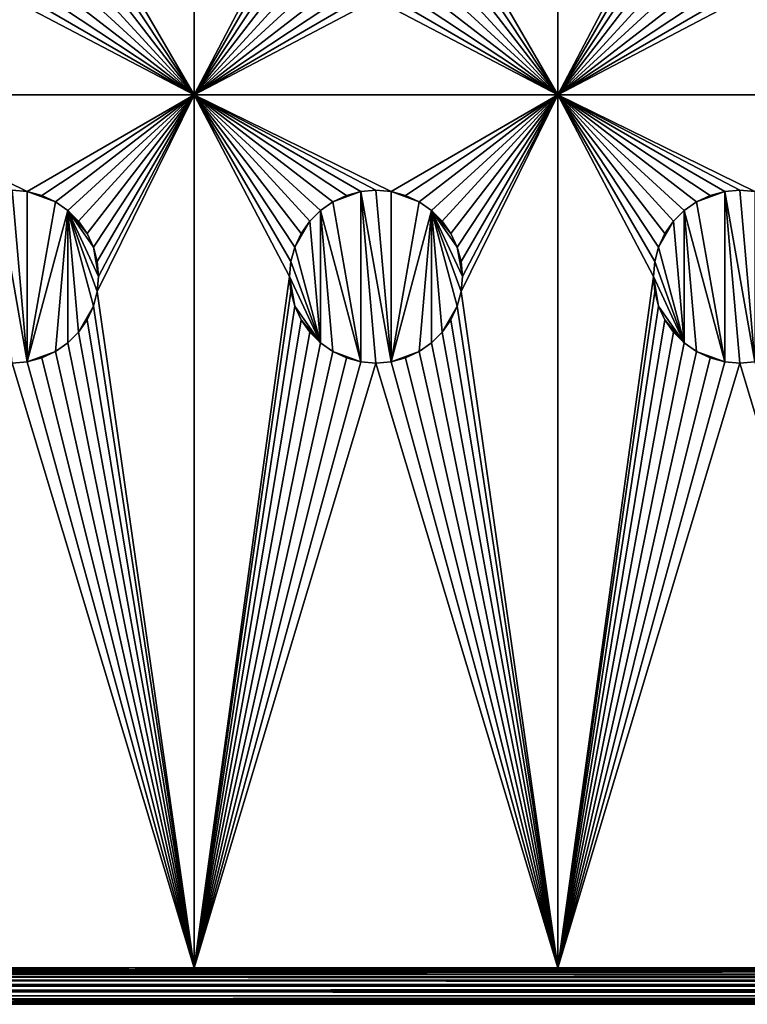
# Model space of a CAD drawing. Extents: x -180 to 180, y -590 to 0.
# Drawn here: x -120 to -80, y -590 to -536 of the extents above; entities that cross this region are included whole.
import ezdxf

# ---------------------------------------------------------------- set-up
doc = ezdxf.new("R2010")
doc.units = 0
doc.layers.add('L1', color=7, linetype='CONTINUOUS')

msp = doc.modelspace()

# ---------------------------------------------------------------- linework, layer by layer
at = {"layer": 'L1', "color": 7}
for points in [[(180, -590, 60), (180, 0, 60), (-180, -590, 60)], [(-180, -590, 60), (180, 0, 60), (-180, 0, 60)], [(-110, -540), (-115.3222, -530.8248), (-110, -520)], [(-110, -520), (-104.75, -530), (-110, -540)], [(-90, -540), (-95.32216, -530.8248), (-90, -520)], [(-90, -520), (-84.75, -530), (-90, -540)], [(-110, -540), (-104.75, -530), (-104.6778, -530.8248)], [(-90, -540), (-84.75, -530), (-84.67784, -530.8248)], [(-110, -540), (-115.5365, -531.6246), (-115.3222, -530.8248)], [(-110, -540), (-104.6778, -530.8248), (-104.4635, -531.6246)], [(-90, -540), (-95.53646, -531.6246), (-95.32216, -530.8248)], [(-90, -540), (-84.67784, -530.8248), (-84.46354, -531.6246)], [(-115.8864, -532.375), (-115.5365, -531.6246), (-110, -540)], [(-104.4635, -531.6246), (-104.1136, -532.375), (-110, -540)], [(-95.88638, -532.375), (-95.53646, -531.6246), (-90, -540)], [(-84.46354, -531.6246), (-84.11362, -532.375), (-90, -540)], [(-110, -540), (-116.3613, -533.0532), (-115.8864, -532.375)], [(-110, -540), (-104.1136, -532.375), (-103.6387, -533.0532)], [(-90, -540), (-96.36129, -533.0532), (-95.88638, -532.375)], [(-90, -540), (-84.11362, -532.375), (-83.63871, -533.0532)], [(-110, -540), (-116.9468, -533.6387), (-116.3613, -533.0532)], [(-103.6387, -533.0532), (-103.0532, -533.6387), (-110, -540)], [(-90, -540), (-96.94676, -533.6387), (-96.36129, -533.0532)], [(-83.63871, -533.0532), (-83.05324, -533.6387), (-90, -540)], [(-117.625, -534.1136), (-116.9468, -533.6387), (-110, -540)], [(-110, -540), (-103.0532, -533.6387), (-102.375, -534.1136)], [(-97.625, -534.1136), (-96.94676, -533.6387), (-90, -540)], [(-90, -540), (-83.05324, -533.6387), (-82.375, -534.1136)], [(-110, -540), (-118.3754, -534.4635), (-117.625, -534.1136)], [(-110, -540), (-102.375, -534.1136), (-101.6246, -534.4635)], [(-90, -540), (-98.3754, -534.4635), (-97.625, -534.1136)], [(-90, -540), (-82.375, -534.1136), (-81.6246, -534.4635)], [(-120, -534.75), (-119.1752, -534.6779), (-110, -540)], [(-110, -540), (-119.1752, -534.6779), (-118.3754, -534.4635)], [(-110, -540), (-101.6246, -534.4635), (-100.8248, -534.6779)], [(-100.8248, -534.6779), (-100, -534.75), (-110, -540)], [(-100, -534.75), (-99.17517, -534.6779), (-90, -540)], [(-90, -540), (-99.17517, -534.6779), (-98.3754, -534.4635)], [(-90, -540), (-81.6246, -534.4635), (-80.82483, -534.6779)], [(-80.82483, -534.6779), (-80, -534.75), (-90, -540)], [(-80, -534.75), (-79.17517, -534.6779), (-70, -540)], [(-130, -540), (-120, -534.75), (-110, -540)], [(-110, -540), (-100, -534.75), (-90, -540)], [(-90, -540), (-80, -534.75), (-70, -540)], [(-119.1752, -545.3222), (-120, -545.25), (-130, -540)], [(-130, -540), (-110, -540), (-119.1752, -545.3222)], [(-119.1752, -545.3222), (-110, -540), (-118.3754, -545.5365)], [(-110, -540), (-117.625, -545.8864), (-118.3754, -545.5365)], [(-110, -540), (-116.9468, -546.3613), (-117.625, -545.8864)], [(-116.3613, -546.9468), (-116.9468, -546.3613), (-110, -540)], [(-110, -540), (-115.8864, -547.625), (-116.3613, -546.9468)], [(-110, -540), (-115.5365, -548.3754), (-115.8864, -547.625)], [(-115.3222, -549.1751), (-115.5365, -548.3754), (-110, -540)], [(-110, -588), (-115.3222, -550.8248), (-110, -540)], [(-110, -540), (-115.3222, -550.8248), (-115.25, -550)], [(-110, -540), (-115.25, -550), (-115.3222, -549.1751)], [(-99.17517, -545.3222), (-100, -545.25), (-110, -540)], [(-100, -545.25), (-100.8248, -545.3222), (-110, -540)], [(-110, -540), (-100.8248, -545.3222), (-101.6246, -545.5365)], [(-110, -540), (-101.6246, -545.5365), (-102.375, -545.8864)], [(-110, -540), (-104.1136, -547.625), (-104.4635, -548.3754)], [(-102.375, -545.8864), (-103.0532, -546.3613), (-110, -540)], [(-110, -540), (-103.0532, -546.3613), (-103.6387, -546.9468)], [(-110, -540), (-103.6387, -546.9468), (-104.1136, -547.625)], [(-104.4635, -548.3754), (-104.6778, -549.1751), (-110, -540)], [(-110, -540), (-104.6778, -549.1751), (-104.75, -550)], [(-110, -540), (-104.75, -550), (-110, -588)], [(-110, -540), (-90, -540), (-99.17517, -545.3222)], [(-99.17517, -545.3222), (-90, -540), (-98.3754, -545.5365)], [(-90, -540), (-97.625, -545.8864), (-98.3754, -545.5365)], [(-90, -540), (-96.94676, -546.3613), (-97.625, -545.8864)], [(-96.36129, -546.9468), (-96.94676, -546.3613), (-90, -540)], [(-90, -540), (-95.88638, -547.625), (-96.36129, -546.9468)], [(-90, -540), (-95.53646, -548.3754), (-95.88638, -547.625)], [(-95.32216, -549.1751), (-95.53646, -548.3754), (-90, -540)], [(-90, -588), (-95.32216, -550.8248), (-90, -540)], [(-90, -540), (-95.32216, -550.8248), (-95.25, -550)], [(-90, -540), (-95.25, -550), (-95.32216, -549.1751)], [(-79.17517, -545.3222), (-80, -545.25), (-90, -540)], [(-80, -545.25), (-80.82483, -545.3222), (-90, -540)], [(-90, -540), (-80.82483, -545.3222), (-81.6246, -545.5365)], [(-90, -540), (-81.6246, -545.5365), (-82.375, -545.8864)], [(-90, -540), (-84.11362, -547.625), (-84.46354, -548.3754)], [(-82.375, -545.8864), (-83.05324, -546.3613), (-90, -540)], [(-90, -540), (-83.05324, -546.3613), (-83.63871, -546.9468)], [(-90, -540), (-83.63871, -546.9468), (-84.11362, -547.625)], [(-84.46354, -548.3754), (-84.67784, -549.1751), (-90, -540)], [(-90, -540), (-84.67784, -549.1751), (-84.75, -550)], [(-90, -540), (-84.75, -550), (-90, -588)], [(-90, -540), (-70, -540), (-79.17517, -545.3222)], [(-120.8248, -545.3222, 0.5), (-120, -545.25, 0.5), (-119.1752, -554.6778, 0.5)], [(-120, -554.75, 0.5), (-120.8248, -545.3222, 0.5), (-119.1752, -554.6778, 0.5)], [(-120, -545.25, 0.5), (-120, -545.25), (-119.1752, -545.3222)], [(-120, -545.25, 0.5), (-119.1752, -545.3222), (-119.1752, -545.3222, 0.5)], [(-119.1752, -554.6778, 0.5), (-120, -545.25, 0.5), (-119.1752, -545.3222, 0.5)], [(-119.1752, -545.3222, 0.5), (-119.1752, -545.3222), (-118.3754, -545.5365)], [(-119.1752, -545.3222, 0.5), (-118.3754, -545.5365), (-118.3754, -545.5365, 0.5)], [(-117.625, -545.8864, 0.5), (-119.1752, -554.6778, 0.5), (-119.1752, -545.3222, 0.5)], [(-117.625, -545.8864, 0.5), (-119.1752, -545.3222, 0.5), (-118.3754, -545.5365, 0.5)], [(-118.3754, -545.5365, 0.5), (-118.3754, -545.5365), (-117.625, -545.8864)], [(-118.3754, -545.5365, 0.5), (-117.625, -545.8864), (-117.625, -545.8864, 0.5)], [(-102.375, -545.8864, 0.5), (-101.6246, -545.5365, 0.5), (-100.8248, -545.3222, 0.5)], [(-100.8248, -554.6778, 0.5), (-102.375, -545.8864, 0.5), (-100.8248, -545.3222, 0.5)], [(-102.375, -545.8864, 0.5), (-102.375, -545.8864), (-101.6246, -545.5365)], [(-102.375, -545.8864, 0.5), (-101.6246, -545.5365), (-101.6246, -545.5365, 0.5)], [(-101.6246, -545.5365, 0.5), (-101.6246, -545.5365), (-100.8248, -545.3222)], [(-101.6246, -545.5365, 0.5), (-100.8248, -545.3222), (-100.8248, -545.3222, 0.5)], [(-100.8248, -545.3222, 0.5), (-100, -545.25), (-100, -545.25, 0.5)], [(-100.8248, -545.3222, 0.5), (-100.8248, -545.3222), (-100, -545.25)], [(-100.8248, -545.3222, 0.5), (-100, -545.25, 0.5), (-99.17517, -554.6778, 0.5)], [(-100.8248, -554.6778, 0.5), (-100.8248, -545.3222, 0.5), (-100, -554.75, 0.5)], [(-100, -554.75, 0.5), (-100.8248, -545.3222, 0.5), (-99.17517, -554.6778, 0.5)], [(-100, -545.25, 0.5), (-100, -545.25), (-99.17517, -545.3222)], [(-100, -545.25, 0.5), (-99.17517, -545.3222), (-99.17517, -545.3222, 0.5)], [(-99.17517, -554.6778, 0.5), (-100, -545.25, 0.5), (-99.17517, -545.3222, 0.5)], [(-99.17517, -545.3222, 0.5), (-99.17517, -545.3222), (-98.3754, -545.5365)], [(-99.17517, -545.3222, 0.5), (-98.3754, -545.5365), (-98.3754, -545.5365, 0.5)], [(-97.625, -545.8864, 0.5), (-99.17517, -554.6778, 0.5), (-99.17517, -545.3222, 0.5)], [(-97.625, -545.8864, 0.5), (-99.17517, -545.3222, 0.5), (-98.3754, -545.5365, 0.5)], [(-98.3754, -545.5365, 0.5), (-98.3754, -545.5365), (-97.625, -545.8864)], [(-98.3754, -545.5365, 0.5), (-97.625, -545.8864), (-97.625, -545.8864, 0.5)], [(-82.375, -545.8864, 0.5), (-81.6246, -545.5365, 0.5), (-80.82483, -545.3222, 0.5)], [(-80.82483, -554.6778, 0.5), (-82.375, -545.8864, 0.5), (-80.82483, -545.3222, 0.5)], [(-82.375, -545.8864, 0.5), (-82.375, -545.8864), (-81.6246, -545.5365)], [(-82.375, -545.8864, 0.5), (-81.6246, -545.5365), (-81.6246, -545.5365, 0.5)], [(-81.6246, -545.5365, 0.5), (-81.6246, -545.5365), (-80.82483, -545.3222)], [(-81.6246, -545.5365, 0.5), (-80.82483, -545.3222), (-80.82483, -545.3222, 0.5)], [(-80.82483, -545.3222, 0.5), (-80, -545.25), (-80, -545.25, 0.5)], [(-80.82483, -545.3222, 0.5), (-80.82483, -545.3222), (-80, -545.25)], [(-80.82483, -545.3222, 0.5), (-80, -545.25, 0.5), (-79.17517, -554.6778, 0.5)], [(-80.82483, -554.6778, 0.5), (-80.82483, -545.3222, 0.5), (-80, -554.75, 0.5)], [(-80, -554.75, 0.5), (-80.82483, -545.3222, 0.5), (-79.17517, -554.6778, 0.5)], [(-80, -545.25, 0.5), (-80, -545.25), (-79.17517, -545.3222)], [(-80, -545.25, 0.5), (-79.17517, -545.3222), (-79.17517, -545.3222, 0.5)], [(-79.17517, -554.6778, 0.5), (-80, -545.25, 0.5), (-79.17517, -545.3222, 0.5)], [(-116.9468, -546.3613, 0.5), (-119.1752, -554.6778, 0.5), (-117.625, -545.8864, 0.5)], [(-117.625, -545.8864, 0.5), (-117.625, -545.8864), (-116.9468, -546.3613)], [(-117.625, -545.8864, 0.5), (-116.9468, -546.3613), (-116.9468, -546.3613, 0.5)], [(-103.0532, -546.3613, 0.5), (-103.0532, -546.3613), (-102.375, -545.8864)], [(-103.0532, -546.3613, 0.5), (-102.375, -545.8864), (-102.375, -545.8864, 0.5)], [(-103.0532, -546.3613, 0.5), (-102.375, -545.8864, 0.5), (-100.8248, -554.6778, 0.5)], [(-96.94676, -546.3613, 0.5), (-99.17517, -554.6778, 0.5), (-97.625, -545.8864, 0.5)], [(-97.625, -545.8864, 0.5), (-97.625, -545.8864), (-96.94676, -546.3613)], [(-97.625, -545.8864, 0.5), (-96.94676, -546.3613), (-96.94676, -546.3613, 0.5)], [(-83.05324, -546.3613, 0.5), (-83.05324, -546.3613), (-82.375, -545.8864)], [(-83.05324, -546.3613, 0.5), (-82.375, -545.8864), (-82.375, -545.8864, 0.5)], [(-83.05324, -546.3613, 0.5), (-82.375, -545.8864, 0.5), (-80.82483, -554.6778, 0.5)], [(-116.9468, -546.3613, 0.5), (-117.625, -554.1136, 0.5), (-119.1752, -554.6778, 0.5)], [(-116.9468, -553.6387, 0.5), (-117.625, -554.1136, 0.5), (-116.9468, -546.3613, 0.5)], [(-116.9468, -546.3613, 0.5), (-116.9468, -546.3613), (-116.3613, -546.9468)], [(-116.9468, -546.3613, 0.5), (-116.3613, -546.9468), (-116.3613, -546.9468, 0.5)], [(-116.3613, -553.0533, 0.5), (-116.9468, -553.6387, 0.5), (-116.9468, -546.3613, 0.5)], [(-115.5365, -548.3754, 0.5), (-115.25, -550, 0.5), (-116.9468, -546.3613, 0.5)], [(-115.5365, -548.3754, 0.5), (-116.9468, -546.3613, 0.5), (-115.8864, -547.625, 0.5)], [(-115.8864, -547.625, 0.5), (-116.9468, -546.3613, 0.5), (-116.3613, -546.9468, 0.5)], [(-115.5365, -551.6246, 0.5), (-116.3613, -553.0533, 0.5), (-116.9468, -546.3613, 0.5)], [(-115.5365, -551.6246, 0.5), (-116.9468, -546.3613, 0.5), (-115.3222, -550.8248, 0.5)], [(-115.3222, -550.8248, 0.5), (-116.9468, -546.3613, 0.5), (-115.25, -550, 0.5)], [(-103.6387, -546.9468, 0.5), (-103.6387, -546.9468), (-103.0532, -546.3613)], [(-103.6387, -546.9468, 0.5), (-103.0532, -546.3613), (-103.0532, -546.3613, 0.5)], [(-103.0532, -546.3613, 0.5), (-103.0532, -553.6387, 0.5), (-103.6387, -546.9468, 0.5)], [(-100.8248, -554.6778, 0.5), (-102.375, -554.1136, 0.5), (-103.0532, -546.3613, 0.5)], [(-103.0532, -546.3613, 0.5), (-102.375, -554.1136, 0.5), (-103.0532, -553.6387, 0.5)], [(-96.94676, -546.3613, 0.5), (-97.625, -554.1136, 0.5), (-99.17517, -554.6778, 0.5)], [(-96.94676, -553.6387, 0.5), (-97.625, -554.1136, 0.5), (-96.94676, -546.3613, 0.5)], [(-96.94676, -546.3613, 0.5), (-96.94676, -546.3613), (-96.36129, -546.9468)], [(-96.94676, -546.3613, 0.5), (-96.36129, -546.9468), (-96.36129, -546.9468, 0.5)], [(-96.36129, -553.0533, 0.5), (-96.94676, -553.6387, 0.5), (-96.94676, -546.3613, 0.5)], [(-95.53646, -548.3754, 0.5), (-95.25, -550, 0.5), (-96.94676, -546.3613, 0.5)], [(-95.53646, -548.3754, 0.5), (-96.94676, -546.3613, 0.5), (-95.88638, -547.625, 0.5)], [(-95.88638, -547.625, 0.5), (-96.94676, -546.3613, 0.5), (-96.36129, -546.9468, 0.5)], [(-95.53646, -551.6246, 0.5), (-96.36129, -553.0533, 0.5), (-96.94676, -546.3613, 0.5)], [(-95.53646, -551.6246, 0.5), (-96.94676, -546.3613, 0.5), (-95.32216, -550.8248, 0.5)], [(-95.32216, -550.8248, 0.5), (-96.94676, -546.3613, 0.5), (-95.25, -550, 0.5)], [(-83.63871, -546.9468, 0.5), (-83.63871, -546.9468), (-83.05324, -546.3613)], [(-83.63871, -546.9468, 0.5), (-83.05324, -546.3613), (-83.05324, -546.3613, 0.5)], [(-83.05324, -546.3613, 0.5), (-83.05324, -553.6387, 0.5), (-83.63871, -546.9468, 0.5)], [(-80.82483, -554.6778, 0.5), (-82.375, -554.1136, 0.5), (-83.05324, -546.3613, 0.5)], [(-83.05324, -546.3613, 0.5), (-82.375, -554.1136, 0.5), (-83.05324, -553.6387, 0.5)], [(-116.3613, -546.9468, 0.5), (-116.3613, -546.9468), (-115.8864, -547.625)], [(-116.3613, -546.9468, 0.5), (-115.8864, -547.625), (-115.8864, -547.625, 0.5)], [(-103.6387, -546.9468, 0.5), (-103.0532, -553.6387, 0.5), (-104.4635, -548.3754, 0.5)], [(-103.6387, -546.9468, 0.5), (-104.4635, -548.3754, 0.5), (-104.1136, -547.625, 0.5)], [(-104.1136, -547.625, 0.5), (-104.1136, -547.625), (-103.6387, -546.9468)], [(-104.1136, -547.625, 0.5), (-103.6387, -546.9468), (-103.6387, -546.9468, 0.5)], [(-96.36129, -546.9468, 0.5), (-96.36129, -546.9468), (-95.88638, -547.625)], [(-96.36129, -546.9468, 0.5), (-95.88638, -547.625), (-95.88638, -547.625, 0.5)], [(-83.63871, -546.9468, 0.5), (-83.05324, -553.6387, 0.5), (-84.46354, -548.3754, 0.5)], [(-83.63871, -546.9468, 0.5), (-84.46354, -548.3754, 0.5), (-84.11362, -547.625, 0.5)], [(-84.11362, -547.625, 0.5), (-84.11362, -547.625), (-83.63871, -546.9468)], [(-84.11362, -547.625, 0.5), (-83.63871, -546.9468), (-83.63871, -546.9468, 0.5)], [(-115.8864, -547.625, 0.5), (-115.8864, -547.625), (-115.5365, -548.3754)], [(-115.8864, -547.625, 0.5), (-115.5365, -548.3754), (-115.5365, -548.3754, 0.5)], [(-104.4635, -548.3754, 0.5), (-104.4635, -548.3754), (-104.1136, -547.625)], [(-104.4635, -548.3754, 0.5), (-104.1136, -547.625), (-104.1136, -547.625, 0.5)], [(-95.88638, -547.625, 0.5), (-95.88638, -547.625), (-95.53646, -548.3754)], [(-95.88638, -547.625, 0.5), (-95.53646, -548.3754), (-95.53646, -548.3754, 0.5)], [(-84.46354, -548.3754, 0.5), (-84.46354, -548.3754), (-84.11362, -547.625)], [(-84.46354, -548.3754, 0.5), (-84.11362, -547.625), (-84.11362, -547.625, 0.5)], [(-115.5365, -548.3754, 0.5), (-115.5365, -548.3754), (-115.3222, -549.1751)], [(-115.5365, -548.3754, 0.5), (-115.3222, -549.1751), (-115.3222, -549.1751, 0.5)], [(-115.3222, -549.1751, 0.5), (-115.25, -550, 0.5), (-115.5365, -548.3754, 0.5)], [(-104.6778, -549.1751, 0.5), (-104.6778, -549.1751), (-104.4635, -548.3754)], [(-104.6778, -549.1751, 0.5), (-104.4635, -548.3754), (-104.4635, -548.3754, 0.5)], [(-103.0532, -553.6387, 0.5), (-104.6778, -549.1751, 0.5), (-104.4635, -548.3754, 0.5)], [(-95.53646, -548.3754, 0.5), (-95.53646, -548.3754), (-95.32216, -549.1751)], [(-95.53646, -548.3754, 0.5), (-95.32216, -549.1751), (-95.32216, -549.1751, 0.5)], [(-95.32216, -549.1751, 0.5), (-95.25, -550, 0.5), (-95.53646, -548.3754, 0.5)], [(-84.67784, -549.1751, 0.5), (-84.67784, -549.1751), (-84.46354, -548.3754)], [(-84.67784, -549.1751, 0.5), (-84.46354, -548.3754), (-84.46354, -548.3754, 0.5)], [(-83.05324, -553.6387, 0.5), (-84.67784, -549.1751, 0.5), (-84.46354, -548.3754, 0.5)], [(-115.3222, -549.1751, 0.5), (-115.3222, -549.1751), (-115.25, -550)], [(-115.3222, -549.1751, 0.5), (-115.25, -550), (-115.25, -550, 0.5)], [(-104.75, -550, 0.5), (-104.75, -550), (-104.6778, -549.1751)], [(-104.75, -550, 0.5), (-104.6778, -549.1751), (-104.6778, -549.1751, 0.5)], [(-103.0532, -553.6387, 0.5), (-104.75, -550, 0.5), (-104.6778, -549.1751, 0.5)], [(-95.32216, -549.1751, 0.5), (-95.32216, -549.1751), (-95.25, -550)], [(-95.32216, -549.1751, 0.5), (-95.25, -550), (-95.25, -550, 0.5)], [(-84.75, -550, 0.5), (-84.75, -550), (-84.67784, -549.1751)], [(-84.75, -550, 0.5), (-84.67784, -549.1751), (-84.67784, -549.1751, 0.5)], [(-83.05324, -553.6387, 0.5), (-84.75, -550, 0.5), (-84.67784, -549.1751, 0.5)], [(-115.25, -550, 0.5), (-115.25, -550), (-115.3222, -550.8248)], [(-115.25, -550, 0.5), (-115.3222, -550.8248), (-115.3222, -550.8248, 0.5)], [(-110, -588), (-104.75, -550), (-104.6778, -550.8248)], [(-104.6778, -550.8248, 0.5), (-104.6778, -550.8248), (-104.75, -550)], [(-104.6778, -550.8248, 0.5), (-104.75, -550), (-104.75, -550, 0.5)], [(-104.4635, -551.6246, 0.5), (-104.6778, -550.8248, 0.5), (-104.75, -550, 0.5)], [(-104.4635, -551.6246, 0.5), (-104.75, -550, 0.5), (-103.0532, -553.6387, 0.5)], [(-95.25, -550, 0.5), (-95.25, -550), (-95.32216, -550.8248)], [(-95.25, -550, 0.5), (-95.32216, -550.8248), (-95.32216, -550.8248, 0.5)], [(-90, -588), (-84.75, -550), (-84.67784, -550.8248)], [(-84.67784, -550.8248, 0.5), (-84.67784, -550.8248), (-84.75, -550)], [(-84.67784, -550.8248, 0.5), (-84.75, -550), (-84.75, -550, 0.5)], [(-84.46354, -551.6246, 0.5), (-84.67784, -550.8248, 0.5), (-84.75, -550, 0.5)], [(-84.46354, -551.6246, 0.5), (-84.75, -550, 0.5), (-83.05324, -553.6387, 0.5)], [(-110, -588), (-115.5365, -551.6246), (-115.3222, -550.8248)], [(-115.3222, -550.8248, 0.5), (-115.3222, -550.8248), (-115.5365, -551.6246)], [(-115.3222, -550.8248, 0.5), (-115.5365, -551.6246), (-115.5365, -551.6246, 0.5)], [(-110, -588), (-104.6778, -550.8248), (-104.4635, -551.6246)], [(-104.4635, -551.6246, 0.5), (-104.4635, -551.6246), (-104.6778, -550.8248)], [(-104.4635, -551.6246, 0.5), (-104.6778, -550.8248), (-104.6778, -550.8248, 0.5)], [(-90, -588), (-95.53646, -551.6246), (-95.32216, -550.8248)], [(-95.32216, -550.8248, 0.5), (-95.32216, -550.8248), (-95.53646, -551.6246)], [(-95.32216, -550.8248, 0.5), (-95.53646, -551.6246), (-95.53646, -551.6246, 0.5)], [(-90, -588), (-84.67784, -550.8248), (-84.46354, -551.6246)], [(-84.46354, -551.6246, 0.5), (-84.46354, -551.6246), (-84.67784, -550.8248)], [(-84.46354, -551.6246, 0.5), (-84.67784, -550.8248), (-84.67784, -550.8248, 0.5)], [(-115.8864, -552.375, 0.5), (-116.3613, -553.0533, 0.5), (-115.5365, -551.6246, 0.5)], [(-115.8864, -552.375), (-115.5365, -551.6246), (-110, -588)], [(-115.5365, -551.6246, 0.5), (-115.5365, -551.6246), (-115.8864, -552.375)], [(-115.5365, -551.6246, 0.5), (-115.8864, -552.375), (-115.8864, -552.375, 0.5)], [(-104.4635, -551.6246), (-104.1136, -552.375), (-110, -588)], [(-104.1136, -552.375, 0.5), (-104.1136, -552.375), (-104.4635, -551.6246)], [(-104.1136, -552.375, 0.5), (-104.4635, -551.6246), (-104.4635, -551.6246, 0.5)], [(-103.0532, -553.6387, 0.5), (-104.1136, -552.375, 0.5), (-104.4635, -551.6246, 0.5)], [(-95.88638, -552.375, 0.5), (-96.36129, -553.0533, 0.5), (-95.53646, -551.6246, 0.5)], [(-95.88638, -552.375), (-95.53646, -551.6246), (-90, -588)], [(-95.53646, -551.6246, 0.5), (-95.53646, -551.6246), (-95.88638, -552.375)], [(-95.53646, -551.6246, 0.5), (-95.88638, -552.375), (-95.88638, -552.375, 0.5)], [(-84.46354, -551.6246), (-84.11362, -552.375), (-90, -588)], [(-84.11362, -552.375, 0.5), (-84.11362, -552.375), (-84.46354, -551.6246)], [(-84.11362, -552.375, 0.5), (-84.46354, -551.6246), (-84.46354, -551.6246, 0.5)], [(-83.05324, -553.6387, 0.5), (-84.11362, -552.375, 0.5), (-84.46354, -551.6246, 0.5)], [(-110, -588), (-116.3613, -553.0533), (-115.8864, -552.375)], [(-115.8864, -552.375, 0.5), (-115.8864, -552.375), (-116.3613, -553.0533)], [(-115.8864, -552.375, 0.5), (-116.3613, -553.0533), (-116.3613, -553.0533, 0.5)], [(-110, -588), (-104.1136, -552.375), (-103.6387, -553.0533)], [(-103.6387, -553.0533, 0.5), (-103.6387, -553.0533), (-104.1136, -552.375)], [(-103.6387, -553.0533, 0.5), (-104.1136, -552.375), (-104.1136, -552.375, 0.5)], [(-103.6387, -553.0533, 0.5), (-104.1136, -552.375, 0.5), (-103.0532, -553.6387, 0.5)], [(-90, -588), (-96.36129, -553.0533), (-95.88638, -552.375)], [(-95.88638, -552.375, 0.5), (-95.88638, -552.375), (-96.36129, -553.0533)], [(-95.88638, -552.375, 0.5), (-96.36129, -553.0533), (-96.36129, -553.0533, 0.5)], [(-90, -588), (-84.11362, -552.375), (-83.63871, -553.0533)], [(-83.63871, -553.0533, 0.5), (-83.63871, -553.0533), (-84.11362, -552.375)], [(-83.63871, -553.0533, 0.5), (-84.11362, -552.375), (-84.11362, -552.375, 0.5)], [(-83.63871, -553.0533, 0.5), (-84.11362, -552.375, 0.5), (-83.05324, -553.6387, 0.5)], [(-110, -588), (-116.9468, -553.6387), (-116.3613, -553.0533)], [(-116.3613, -553.0533, 0.5), (-116.3613, -553.0533), (-116.9468, -553.6387)], [(-116.3613, -553.0533, 0.5), (-116.9468, -553.6387), (-116.9468, -553.6387, 0.5)], [(-103.6387, -553.0533), (-103.0532, -553.6387), (-110, -588)], [(-103.0532, -553.6387, 0.5), (-103.0532, -553.6387), (-103.6387, -553.0533)], [(-103.0532, -553.6387, 0.5), (-103.6387, -553.0533), (-103.6387, -553.0533, 0.5)], [(-90, -588), (-96.94676, -553.6387), (-96.36129, -553.0533)], [(-96.36129, -553.0533, 0.5), (-96.36129, -553.0533), (-96.94676, -553.6387)], [(-96.36129, -553.0533, 0.5), (-96.94676, -553.6387), (-96.94676, -553.6387, 0.5)], [(-83.63871, -553.0533), (-83.05324, -553.6387), (-90, -588)], [(-83.05324, -553.6387, 0.5), (-83.05324, -553.6387), (-83.63871, -553.0533)], [(-83.05324, -553.6387, 0.5), (-83.63871, -553.0533), (-83.63871, -553.0533, 0.5)], [(-117.625, -554.1136), (-116.9468, -553.6387), (-110, -588)], [(-116.9468, -553.6387, 0.5), (-116.9468, -553.6387), (-117.625, -554.1136)], [(-116.9468, -553.6387, 0.5), (-117.625, -554.1136), (-117.625, -554.1136, 0.5)], [(-110, -588), (-103.0532, -553.6387), (-102.375, -554.1136)], [(-102.375, -554.1136, 0.5), (-102.375, -554.1136), (-103.0532, -553.6387)], [(-102.375, -554.1136, 0.5), (-103.0532, -553.6387), (-103.0532, -553.6387, 0.5)], [(-97.625, -554.1136), (-96.94676, -553.6387), (-90, -588)], [(-96.94676, -553.6387, 0.5), (-96.94676, -553.6387), (-97.625, -554.1136)], [(-96.94676, -553.6387, 0.5), (-97.625, -554.1136), (-97.625, -554.1136, 0.5)], [(-90, -588), (-83.05324, -553.6387), (-82.375, -554.1136)], [(-82.375, -554.1136, 0.5), (-82.375, -554.1136), (-83.05324, -553.6387)], [(-82.375, -554.1136, 0.5), (-83.05324, -553.6387), (-83.05324, -553.6387, 0.5)], [(-117.625, -554.1136, 0.5), (-118.3754, -554.4636, 0.5), (-119.1752, -554.6778, 0.5)], [(-110, -588), (-118.3754, -554.4636), (-117.625, -554.1136)], [(-117.625, -554.1136, 0.5), (-117.625, -554.1136), (-118.3754, -554.4636)], [(-117.625, -554.1136, 0.5), (-118.3754, -554.4636), (-118.3754, -554.4636, 0.5)], [(-110, -588), (-102.375, -554.1136), (-101.6246, -554.4636)], [(-101.6246, -554.4636, 0.5), (-101.6246, -554.4636), (-102.375, -554.1136)], [(-101.6246, -554.4636, 0.5), (-102.375, -554.1136), (-102.375, -554.1136, 0.5)], [(-100.8248, -554.6778, 0.5), (-101.6246, -554.4636, 0.5), (-102.375, -554.1136, 0.5)], [(-97.625, -554.1136, 0.5), (-98.3754, -554.4636, 0.5), (-99.17517, -554.6778, 0.5)], [(-90, -588), (-98.3754, -554.4636), (-97.625, -554.1136)], [(-97.625, -554.1136, 0.5), (-97.625, -554.1136), (-98.3754, -554.4636)], [(-97.625, -554.1136, 0.5), (-98.3754, -554.4636), (-98.3754, -554.4636, 0.5)], [(-90, -588), (-82.375, -554.1136), (-81.6246, -554.4636)], [(-81.6246, -554.4636, 0.5), (-81.6246, -554.4636), (-82.375, -554.1136)], [(-81.6246, -554.4636, 0.5), (-82.375, -554.1136), (-82.375, -554.1136, 0.5)], [(-80.82483, -554.6778, 0.5), (-81.6246, -554.4636, 0.5), (-82.375, -554.1136, 0.5)], [(-130, -588), (-120, -554.75), (-110, -588)], [(-120, -554.75), (-119.1752, -554.6778), (-110, -588)], [(-119.1752, -554.6778, 0.5), (-119.1752, -554.6778), (-120, -554.75)], [(-119.1752, -554.6778, 0.5), (-120, -554.75), (-120, -554.75, 0.5)], [(-110, -588), (-119.1752, -554.6778), (-118.3754, -554.4636)], [(-118.3754, -554.4636, 0.5), (-118.3754, -554.4636), (-119.1752, -554.6778)], [(-118.3754, -554.4636, 0.5), (-119.1752, -554.6778), (-119.1752, -554.6778, 0.5)], [(-101.6246, -554.4636), (-100.8248, -554.6778), (-110, -588)], [(-110, -588), (-100.8248, -554.6778), (-100, -554.75)], [(-110, -588), (-100, -554.75), (-90, -588)], [(-100.8248, -554.6778, 0.5), (-100.8248, -554.6778), (-101.6246, -554.4636)], [(-100.8248, -554.6778, 0.5), (-101.6246, -554.4636), (-101.6246, -554.4636, 0.5)], [(-100, -554.75, 0.5), (-100, -554.75), (-100.8248, -554.6778)], [(-100, -554.75, 0.5), (-100.8248, -554.6778), (-100.8248, -554.6778, 0.5)], [(-100, -554.75), (-99.17517, -554.6778), (-90, -588)], [(-99.17517, -554.6778, 0.5), (-99.17517, -554.6778), (-100, -554.75)], [(-99.17517, -554.6778, 0.5), (-100, -554.75), (-100, -554.75, 0.5)], [(-90, -588), (-99.17517, -554.6778), (-98.3754, -554.4636)], [(-98.3754, -554.4636, 0.5), (-98.3754, -554.4636), (-99.17517, -554.6778)], [(-98.3754, -554.4636, 0.5), (-99.17517, -554.6778), (-99.17517, -554.6778, 0.5)], [(-81.6246, -554.4636), (-80.82483, -554.6778), (-90, -588)], [(-90, -588), (-80.82483, -554.6778), (-80, -554.75)], [(-90, -588), (-80, -554.75), (-70, -588)], [(-80.82483, -554.6778, 0.5), (-80.82483, -554.6778), (-81.6246, -554.4636)], [(-80.82483, -554.6778, 0.5), (-81.6246, -554.4636), (-81.6246, -554.4636, 0.5)], [(-80, -554.75, 0.5), (-80, -554.75), (-80.82483, -554.6778)], [(-80, -554.75, 0.5), (-80.82483, -554.6778), (-80.82483, -554.6778, 0.5)], [(-80, -554.75), (-79.17517, -554.6778), (-70, -588)], [(-79.17517, -554.6778, 0.5), (-79.17517, -554.6778), (-80, -554.75)], [(-79.17517, -554.6778, 0.5), (-80, -554.75), (-80, -554.75, 0.5)], [(130, -588), (178.3457, -588.3457, 0.042454), (-178.3457, -588.3457, 0.042454)], [(130, -588), (-178.3457, -588.3457, 0.042454), (110, -588)], [(110, -588), (-178.3457, -588.3457, 0.042454), (90, -588)], [(-178.3457, -588.3457, 0.042454), (-130, -588), (-110, -588)], [(-110, -588), (-90, -588), (-178.3457, -588.3457, 0.042454)], [(-178.3457, -588.3457, 0.042454), (-90, -588), (-70, -588)], [(-178.3457, -588.3457, 0.042454), (-70, -588), (-50, -588)], [(-50, -588), (-10, -588), (-178.3457, -588.3457, 0.042454)], [(-178.3457, -588.3457, 0.042454), (-10, -588), (10, -588)], [(-178.3457, -588.3457, 0.042454), (10, -588), (30, -588)], [(30, -588), (50, -588), (-178.3457, -588.3457, 0.042454)], [(-178.3457, -588.3457, 0.042454), (50, -588), (70, -588)], [(-178.3457, -588.3457, 0.042454), (70, -588), (90, -588)], [(178.9153, -588.9153, 0.221747), (-178.9153, -588.9153, 0.221747), (-178.6794, -588.6794, 0.132983)], [(178.6794, -588.6794, 0.132983), (-178.6794, -588.6794, 0.132983), (-178.4839, -588.4839, 0.059425)], [(178.9153, -588.9153, 0.221747), (-178.6794, -588.6794, 0.132983), (178.6794, -588.6794, 0.132983)], [(178.4839, -588.4839, 0.059425), (-178.4839, -588.4839, 0.059425), (-178.3457, -588.3457, 0.042454)], [(178.6794, -588.6794, 0.132983), (-178.4839, -588.4839, 0.059425), (178.4839, -588.4839, 0.059425)], [(178.4839, -588.4839, 0.059425), (-178.3457, -588.3457, 0.042454), (178.3457, -588.3457, 0.042454)], [(179.5294, -589.5294, 0.711199), (-179.5294, -589.5294, 0.711199), (-179.284, -589.2839, 0.469572)], [(179.284, -589.2839, 0.469572), (-179.284, -589.2839, 0.469572), (179.2649, -589.2649, 0.450807)], [(179.2649, -589.2649, 0.450807), (-179.284, -589.2839, 0.469572), (-179.2649, -589.2649, 0.450807)], [(179.5294, -589.5294, 0.711199), (-179.284, -589.2839, 0.469572), (179.284, -589.2839, 0.469572)], [(179.2649, -589.2649, 0.450807), (-179.2649, -589.2649, 0.450807), (178.9958, -588.9958, 0.274475)], [(-179.2649, -589.2649, 0.450807), (-178.9958, -588.9958, 0.274475), (178.9958, -588.9958, 0.274475)], [(178.9958, -588.9958, 0.274475), (-178.9958, -588.9958, 0.274475), (-178.9153, -588.9153, 0.221747)], [(178.9958, -588.9958, 0.274475), (-178.9153, -588.9153, 0.221747), (178.9153, -588.9153, 0.221747)], [(179.9658, -589.9658, 1.653433), (-179.9658, -589.9658, 1.653433), (-179.9369, -589.9369, 1.501513)], [(179.9369, -589.9369, 1.501513), (-179.9369, -589.9369, 1.501513), (-179.8758, -589.8758, 1.317139)], [(179.9658, -589.9658, 1.653433), (-179.9369, -589.9369, 1.501513), (179.9369, -589.9369, 1.501513)], [(179.8758, -589.8758, 1.317139), (-179.8758, -589.8758, 1.317139), (179.8516, -589.8516, 1.244071)], [(179.8516, -589.8516, 1.244071), (-179.8758, -589.8758, 1.317139), (-179.8516, -589.8516, 1.244071)], [(179.9369, -589.9369, 1.501513), (-179.8758, -589.8758, 1.317139), (179.8758, -589.8758, 1.317139)], [(179.8516, -589.8516, 1.244071), (-179.8516, -589.8516, 1.244071), (179.7306, -589.7306, 1.000725)], [(179.7306, -589.7306, 1.000725), (-179.8516, -589.8516, 1.244071), (-179.7306, -589.7306, 1.000725)], [(179.7306, -589.7306, 1.000725), (-179.7306, -589.7306, 1.000725), (179.72, -589.72, 0.979453)], [(179.72, -589.72, 0.979453), (-179.7306, -589.7306, 1.000725), (-179.72, -589.72, 0.979453)], [(179.72, -589.72, 0.979453), (-179.72, -589.72, 0.979453), (179.5318, -589.5318, 0.714625)], [(-179.72, -589.72, 0.979453), (-179.5318, -589.5318, 0.714625), (179.5318, -589.5318, 0.714625)], [(179.5318, -589.5318, 0.714625), (-179.5318, -589.5318, 0.714625), (-179.5294, -589.5294, 0.711199)], [(179.5318, -589.5318, 0.714625), (-179.5294, -589.5294, 0.711199), (179.5294, -589.5294, 0.711199)], [(180, -590, 2), (-180, -590, 2), (179.9846, -589.9847, 1.752552)], [(179.9846, -589.9847, 1.752552), (-180, -590, 2), (-179.9846, -589.9847, 1.752552)], [(180, -590, 2), (180, -590, 60), (-180, -590, 2)], [(-180, -590, 2), (180, -590, 60), (-180, -590, 60)], [(179.9846, -589.9847, 1.752552), (-179.9846, -589.9847, 1.752552), (179.9658, -589.9658, 1.653433)], [(-179.9846, -589.9847, 1.752552), (-179.9658, -589.9658, 1.653433), (179.9658, -589.9658, 1.653433)]]:
    msp.add_3dface(points, dxfattribs=at)

doc.saveas('drawing.dxf')
